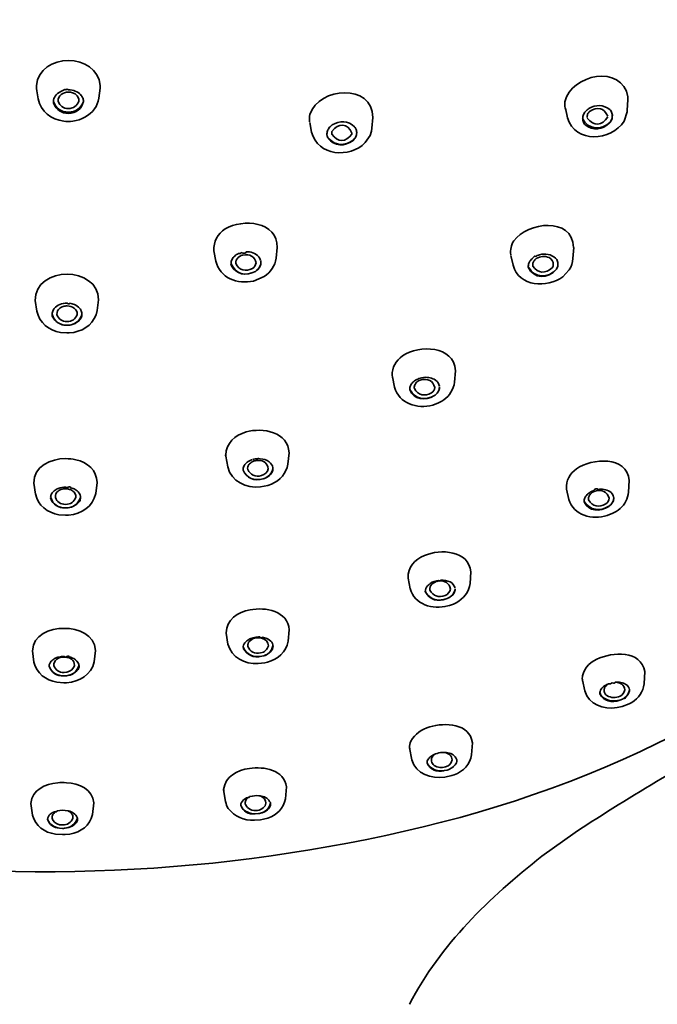
# Model space of a CAD drawing. Units: inches. Extents: x 31 to 187, y 25 to 271.
# Drawn here: x 86 to 96, y 211 to 227 of the extents above; entities that cross this region are included whole.
import ezdxf

# ---------------------------------------------------------------- set-up
doc = ezdxf.new("R2010")
doc.units = ezdxf.units.IN
doc.header["$MEASUREMENT"] = 0
doc.layers.add('Layer 1', color=7, linetype='Continuous')

# ---------------------------------------------------------------- blocks, each defined once
blk = doc.blocks.new('block 2')
at = {"layer": 'Layer 1', "color": 7, "lineweight": 35, "true_color": 0xffffff}
for points in [[(86.128, 226.008), (86.124, 226.058)], [(86.154, 225.845), (86.128, 226.008)], [(86.13, 225.995), (86.128, 226.008)], [(87.124, 225.855), (87.146, 226.018)], [(86.401, 225.827), (86.4, 225.817)], [(95.614, 225.837), (95.604, 225.658)], [(94.614, 225.678), (94.609, 225.695)], [(94.61, 225.695), (94.644, 225.542)], [(95.602, 225.636), (95.604, 225.66)], [(91.523, 225.546), (91.506, 225.374)], [(94.888, 225.518), (94.888, 225.546)], [(95.363, 225.554), (95.362, 225.546)], [(95.364, 225.585), (95.363, 225.554)], [(95.363, 225.554), (95.363, 225.585)], [(95.552, 225.488), (95.602, 225.636)], [(90.51, 225.467), (90.54, 225.309)], [(91.499, 225.325), (91.507, 225.374)], [(91.183, 225.28), (91.186, 225.296)], [(91.259, 225.27), (91.263, 225.312)], [(91.401, 225.144), (91.477, 225.26)], [(91.477, 225.26), (91.499, 225.325)], [(89.988, 223.459), (89.97, 223.287)], [(94.744, 223.461), (94.732, 223.281)], [(88.973, 223.407), (89.002, 223.242)], [(93.737, 223.333), (93.771, 223.177)], [(94.034, 223.228), (94.04, 223.238)], [(89.605, 222.921), (89.781, 222.996)], [(94.57, 222.99), (94.666, 223.094)], [(94.666, 223.094), (94.673, 223.104)], [(86.105, 222.61), (86.131, 222.439)], [(87.122, 222.62), (87.1, 222.448)], [(86.512, 222.096), (86.613, 222.088)], [(86.613, 222.088), (86.651, 222.088)], [(86.651, 222.088), (86.723, 222.098)], [(91.839, 221.366), (91.835, 221.385)], [(91.836, 221.385), (91.869, 221.22)], [(92.847, 221.48), (92.832, 221.299)], [(92.484, 220.932), (92.574, 220.966)], [(92.574, 220.966), (92.63, 220.995)], [(92.63, 220.995), (92.658, 221.013)], [(90.178, 220.163), (90.16, 219.985)], [(89.165, 220.109), (89.194, 219.938)], [(89.605, 220.029), (89.619, 220.034)], [(89.918, 219.916), (89.917, 219.926)], [(86.083, 219.68), (86.109, 219.503)], [(87.098, 219.688), (87.076, 219.511)], [(89.838, 219.641), (89.895, 219.662)], [(95.635, 219.72), (95.624, 219.532)], [(89.718, 219.617), (89.838, 219.641)], [(94.631, 219.582), (94.666, 219.418)], [(86.486, 219.172), (86.59, 219.164)], [(95.281, 219.158), (95.37, 219.194)], [(95.37, 219.194), (95.425, 219.225)], [(95.425, 219.225), (95.455, 219.245)], [(95.455, 219.245), (95.488, 219.272)], [(86.59, 219.164), (86.642, 219.166)], [(93.095, 218.253), (93.081, 218.067)], [(92.087, 218.154), (92.12, 217.983)], [(92.814, 217.737), (92.856, 217.758)], [(92.723, 217.707), (92.751, 217.715)], [(92.751, 217.715), (92.814, 217.737)], [(90.18, 217.325), (90.162, 217.14)], [(89.169, 217.27), (89.198, 217.093)], [(86.061, 216.986), (86.086, 216.803)], [(87.073, 216.994), (87.051, 216.811)], [(89.788, 216.797), (89.832, 216.807)], [(89.682, 216.782), (89.788, 216.797)], [(95.885, 216.654), (95.875, 216.457)], [(86.452, 216.486), (86.566, 216.475)], [(94.884, 216.514), (94.92, 216.344)], [(86.566, 216.475), (86.61, 216.475)], [(95.276, 216.447), (95.302, 216.457)], [(95.482, 216.197), (95.527, 216.213)], [(95.439, 216.077), (95.521, 216.093)], [(95.521, 216.093), (95.636, 216.138)], [(95.636, 216.138), (95.674, 216.159)], [(92.112, 215.431), (92.148, 215.238)], [(93.12, 215.512), (93.106, 215.317)], [(92.504, 215.323), (92.529, 215.333)], [(92.668, 215.065), (92.716, 215.073)], [(92.679, 214.96), (92.789, 214.984)], [(92.789, 214.984), (92.829, 214.998)], [(89.128, 214.763), (89.16, 214.565)], [(90.139, 214.803), (90.12, 214.61)], [(89.545, 214.647), (89.556, 214.649)], [(89.693, 214.661), (89.712, 214.659)], [(89.712, 214.659), (89.737, 214.655)], [(86.037, 214.539), (86.063, 214.352)], [(87.046, 214.547), (87.024, 214.36)], [(86.628, 214.419), (86.638, 214.417)], [(89.621, 214.267), (89.721, 214.275)], [(89.685, 214.374), (89.636, 214.37)], [(89.721, 214.275), (89.767, 214.285)], [(89.767, 214.285), (89.837, 214.303)], [(86.494, 214.143), (86.542, 214.137)], [(86.43, 214.045), (86.541, 214.037)], [(86.541, 214.037), (86.584, 214.037)], [(86.584, 214.037), (86.663, 214.047)], [(94.234, 213.694), (94.77, 214.072)], [(92.114, 211.324), (92.108, 211.314)]]:
    blk.add_lwpolyline(points, dxfattribs=at)
blk.add_open_spline([(104.908, 227.714), (104.499, 220.931), (99.001, 215.864), (92.624, 214.236), (86.313, 212.626), (78.63, 213.309), (73.507, 217.728), (70.542, 220.286), (68.655, 223.39), (68.335, 227.336)], degree=3, knots=[0, 0, 0, 0, 1, 1, 1, 2, 2, 2, 3, 3, 3, 3], dxfattribs=at)
for points in [[(86.124, 226.058), (86.149, 226.318), (86.393, 226.462), (86.639, 226.463)], [(86.639, 226.463), (86.883, 226.462), (87.129, 226.319), (87.149, 226.058)], [(94.604, 225.8), (94.702, 226.243), (95.521, 226.404), (95.614, 225.88)], [(86.548, 225.977), (86.507, 225.964), (86.47, 225.94), (86.44, 225.908)], [(86.593, 225.987), (86.595, 226.004), (86.58, 226.001), (86.548, 225.978)], [(86.64, 225.991), (86.629, 226.003), (86.614, 226.002), (86.593, 225.988)], [(86.749, 225.971), (86.715, 225.984), (86.678, 225.991), (86.64, 225.991)], [(86.834, 225.914), (86.81, 225.939), (86.781, 225.958), (86.749, 225.971)], [(87.147, 226.024), (87.147, 226.012), (87.147, 226.024), (87.149, 226.058)], [(90.512, 225.597), (90.662, 226.039), (91.515, 226.098), (91.523, 225.546)], [(86.565, 225.488), (86.364, 225.511), (86.195, 225.644), (86.154, 225.845)], [(86.4, 225.817), (86.4, 225.821), (86.4, 225.817), (86.399, 225.803)], [(86.44, 225.908), (86.42, 225.884), (86.407, 225.857), (86.401, 225.827)], [(86.474, 225.807), (86.47, 225.85), (86.487, 225.888), (86.522, 225.914)], [(86.522, 225.914), (86.556, 225.94), (86.597, 225.954), (86.64, 225.953)], [(86.805, 225.81), (86.781, 225.734), (86.721, 225.691), (86.638, 225.691)], [(86.64, 225.953), (86.662, 225.954), (86.683, 225.951), (86.703, 225.943)], [(86.703, 225.943), (86.712, 225.94), (86.722, 225.937), (86.732, 225.932)], [(86.732, 225.932), (86.741, 225.927), (86.749, 225.921), (86.757, 225.914)], [(86.757, 225.914), (86.791, 225.889), (86.808, 225.852), (86.805, 225.81)], [(86.854, 225.888), (86.848, 225.897), (86.841, 225.906), (86.834, 225.914)], [(86.868, 225.861), (86.864, 225.871), (86.859, 225.879), (86.854, 225.888)], [(86.879, 225.804), (86.879, 225.824), (86.875, 225.843), (86.868, 225.861)], [(87.124, 225.855), (87.115, 225.794), (87.092, 225.736), (87.057, 225.685)], [(95.614, 225.837), (95.614, 225.827), (95.613, 225.888), (95.614, 225.878)], [(86.399, 225.8), (86.399, 225.789), (86.401, 225.777), (86.404, 225.766)], [(86.638, 225.634), (86.521, 225.633), (86.436, 225.693), (86.4, 225.802)], [(86.404, 225.766), (86.445, 225.667), (86.529, 225.613), (86.638, 225.613)], [(86.638, 225.691), (86.558, 225.691), (86.498, 225.732), (86.474, 225.807)], [(86.638, 225.634), (86.755, 225.634), (86.842, 225.694), (86.878, 225.804)], [(86.638, 225.613), (86.765, 225.615), (86.853, 225.681), (86.879, 225.802)], [(87.057, 225.685), (86.971, 225.573), (86.849, 225.504), (86.708, 225.488)], [(94.608, 225.701), (94.602, 225.733), (94.6, 225.767), (94.604, 225.8)], [(94.931, 225.642), (94.949, 225.661), (94.968, 225.678), (94.989, 225.693)], [(94.989, 225.693), (95.102, 225.758), (95.22, 225.752), (95.322, 225.674)], [(94.997, 225.644), (95.126, 225.726), (95.235, 225.703), (95.29, 225.565)], [(95.322, 225.674), (95.33, 225.666), (95.337, 225.658), (95.343, 225.648)], [(90.508, 225.475), (90.502, 225.516), (90.503, 225.557), (90.512, 225.597)], [(90.869, 225.426), (90.992, 225.503), (91.121, 225.494), (91.23, 225.398)], [(94.644, 225.542), (94.769, 225.127), (95.344, 225.166), (95.552, 225.488)], [(95.329, 225.473), (95.19, 225.331), (94.971, 225.347), (94.887, 225.532)], [(94.888, 225.546), (94.891, 225.569), (94.899, 225.592), (94.91, 225.611)], [(94.908, 225.455), (94.896, 225.474), (94.889, 225.496), (94.888, 225.518)], [(94.91, 225.611), (94.911, 225.614), (94.912, 225.616), (94.914, 225.617)], [(94.914, 225.617), (94.919, 225.626), (94.925, 225.634), (94.931, 225.642)], [(94.96, 225.546), (94.959, 225.555), (94.959, 225.564), (94.96, 225.573)], [(94.96, 225.573), (94.963, 225.59), (94.969, 225.607), (94.979, 225.622)], [(95.289, 225.558), (95.199, 225.408), (95.071, 225.401), (94.962, 225.536)], [(94.979, 225.622), (94.984, 225.63), (94.99, 225.637), (94.997, 225.644)], [(95.363, 225.554), (95.359, 225.525), (95.347, 225.497), (95.329, 225.473)], [(95.362, 225.546), (95.358, 225.526), (95.351, 225.507), (95.341, 225.489)], [(95.343, 225.648), (95.355, 225.629), (95.362, 225.607), (95.364, 225.585)], [(86.565, 225.488), (86.609, 225.48), (86.662, 225.48), (86.708, 225.486)], [(90.789, 225.315), (90.795, 225.337), (90.804, 225.357), (90.817, 225.376)], [(90.817, 225.376), (90.824, 225.385), (90.832, 225.394), (90.84, 225.402)], [(90.84, 225.402), (90.849, 225.411), (90.858, 225.419), (90.869, 225.426)], [(91.186, 225.296), (91.118, 225.46), (90.966, 225.463), (90.864, 225.321)], [(91.23, 225.398), (91.237, 225.389), (91.243, 225.378), (91.248, 225.367)], [(91.248, 225.367), (91.253, 225.357), (91.257, 225.346), (91.26, 225.335)], [(91.259, 225.27), (91.264, 225.291), (91.264, 225.315), (91.259, 225.336)], [(94.928, 225.428), (94.92, 225.436), (94.913, 225.445), (94.908, 225.455)], [(95.319, 225.459), (95.205, 225.347), (95.055, 225.333), (94.928, 225.428)], [(95.341, 225.489), (95.334, 225.479), (95.327, 225.468), (95.319, 225.459)], [(90.54, 225.309), (90.638, 224.923), (91.15, 224.888), (91.401, 225.144)], [(90.789, 225.315), (90.785, 225.293), (90.784, 225.271), (90.789, 225.249)], [(90.8, 225.219), (90.795, 225.229), (90.791, 225.239), (90.789, 225.25)], [(91.205, 225.178), (91.07, 225.073), (90.903, 225.084), (90.8, 225.219)], [(91.204, 225.181), (91.076, 225.084), (90.925, 225.093), (90.813, 225.207)], [(90.862, 225.294), (90.861, 225.289), (90.861, 225.284), (90.863, 225.279)], [(90.864, 225.321), (90.862, 225.312), (90.862, 225.303), (90.862, 225.294)], [(90.863, 225.28), (90.961, 225.147), (91.085, 225.139), (91.183, 225.28)], [(91.217, 225.193), (91.213, 225.189), (91.208, 225.184), (91.204, 225.181)], [(91.23, 225.207), (91.222, 225.197), (91.214, 225.188), (91.205, 225.178)], [(91.259, 225.27), (91.252, 225.241), (91.237, 225.215), (91.217, 225.193)], [(91.259, 225.27), (91.253, 225.247), (91.243, 225.226), (91.23, 225.207)], [(89.153, 223.758), (89.432, 223.928), (89.994, 223.881), (89.988, 223.459)], [(93.785, 223.569), (94.002, 223.867), (94.719, 223.961), (94.743, 223.461)], [(88.973, 223.407), (88.963, 223.553), (89.028, 223.678), (89.153, 223.758)], [(93.735, 223.342), (93.722, 223.422), (93.74, 223.501), (93.785, 223.569)], [(89.263, 223.268), (89.269, 223.278), (89.274, 223.288), (89.281, 223.297)], [(89.281, 223.297), (89.296, 223.316), (89.314, 223.332), (89.334, 223.346)], [(89.383, 223.315), (89.351, 223.295), (89.331, 223.264), (89.324, 223.228)], [(89.334, 223.346), (89.346, 223.353), (89.357, 223.358), (89.368, 223.364)], [(89.406, 223.378), (89.406, 223.364), (89.394, 223.359), (89.368, 223.363)], [(89.438, 223.339), (89.418, 223.334), (89.4, 223.326), (89.383, 223.315)], [(89.487, 223.392), (89.49, 223.364), (89.463, 223.359), (89.406, 223.378)], [(89.648, 223.212), (89.625, 223.317), (89.548, 223.361), (89.438, 223.339)], [(89.487, 223.392), (89.566, 223.396), (89.637, 223.368), (89.691, 223.311)], [(89.691, 223.311), (89.705, 223.295), (89.716, 223.275), (89.721, 223.254)], [(89.781, 222.996), (89.884, 223.063), (89.951, 223.165), (89.97, 223.287)], [(94.062, 223.266), (94.071, 223.275), (94.08, 223.283), (94.09, 223.291)], [(94.122, 223.313), (94.122, 223.327), (94.111, 223.32), (94.09, 223.292)], [(94.105, 223.242), (94.115, 223.258), (94.129, 223.272), (94.144, 223.283)], [(94.122, 223.313), (94.145, 223.327), (94.17, 223.337), (94.197, 223.344)], [(94.144, 223.283), (94.208, 223.322), (94.28, 223.327), (94.349, 223.297)], [(94.197, 223.344), (94.289, 223.37), (94.38, 223.351), (94.453, 223.291)], [(94.349, 223.297), (94.392, 223.274), (94.416, 223.236), (94.417, 223.187)], [(94.453, 223.291), (94.467, 223.275), (94.478, 223.256), (94.486, 223.236)], [(94.673, 223.104), (94.706, 223.157), (94.726, 223.218), (94.732, 223.281)], [(89.002, 223.24), (89.066, 222.973), (89.354, 222.864), (89.605, 222.921)], [(89.248, 223.199), (89.242, 223.194), (89.243, 223.187), (89.25, 223.177)], [(89.248, 223.199), (89.247, 223.223), (89.252, 223.247), (89.263, 223.268)], [(89.639, 223.077), (89.48, 222.991), (89.319, 223.035), (89.248, 223.199)], [(89.639, 223.077), (89.491, 222.995), (89.325, 223.024), (89.25, 223.177)], [(89.324, 223.228), (89.324, 223.219), (89.324, 223.21), (89.325, 223.201)], [(89.325, 223.201), (89.381, 223.093), (89.479, 223.068), (89.59, 223.124)], [(89.59, 223.124), (89.622, 223.144), (89.642, 223.175), (89.648, 223.212)], [(89.639, 223.077), (89.692, 223.112), (89.723, 223.165), (89.726, 223.228)], [(89.712, 223.159), (89.695, 223.126), (89.67, 223.098), (89.639, 223.077)], [(89.726, 223.224), (89.726, 223.201), (89.721, 223.179), (89.712, 223.159)], [(89.726, 223.224), (89.726, 223.234), (89.724, 223.243), (89.721, 223.253)], [(93.771, 223.175), (93.869, 222.826), (94.314, 222.803), (94.57, 222.99)], [(94.015, 223.144), (94.013, 223.166), (94.017, 223.188), (94.025, 223.208)], [(94.466, 223.112), (94.333, 222.956), (94.1, 222.949), (94.015, 223.144)], [(94.466, 223.112), (94.335, 222.96), (94.118, 222.969), (94.017, 223.144)], [(94.034, 223.228), (94.034, 223.22), (94.031, 223.214), (94.025, 223.208)], [(94.04, 223.238), (94.047, 223.248), (94.054, 223.257), (94.062, 223.266)], [(94.089, 223.163), (94.087, 223.173), (94.086, 223.183), (94.087, 223.193)], [(94.087, 223.193), (94.088, 223.202), (94.09, 223.21), (94.093, 223.218)], [(94.4, 223.136), (94.288, 223.033), (94.175, 223.04), (94.089, 223.163)], [(94.093, 223.218), (94.095, 223.226), (94.099, 223.235), (94.105, 223.242)], [(94.417, 223.187), (94.416, 223.169), (94.41, 223.151), (94.4, 223.136)], [(94.466, 223.112), (94.485, 223.141), (94.494, 223.174), (94.491, 223.208)], [(94.482, 223.142), (94.478, 223.132), (94.473, 223.121), (94.466, 223.112)], [(94.492, 223.205), (94.493, 223.184), (94.49, 223.162), (94.482, 223.142)], [(94.486, 223.236), (94.489, 223.226), (94.491, 223.216), (94.492, 223.205)], [(86.105, 222.61), (86.096, 222.886), (86.368, 223.031), (86.616, 223.031)], [(86.616, 223.031), (86.861, 223.034), (87.127, 222.889), (87.122, 222.62)], [(86.412, 222.482), (86.436, 222.509), (86.466, 222.53), (86.499, 222.545)], [(86.499, 222.545), (86.537, 222.559), (86.577, 222.567), (86.617, 222.567)], [(86.554, 222.512), (86.536, 222.507), (86.517, 222.498), (86.502, 222.486)], [(86.617, 222.523), (86.595, 222.523), (86.575, 222.52), (86.554, 222.512)], [(86.658, 222.565), (86.66, 222.551), (86.646, 222.551), (86.617, 222.566)], [(86.732, 222.486), (86.698, 222.51), (86.659, 222.523), (86.617, 222.523)], [(86.658, 222.565), (86.684, 222.561), (86.71, 222.554), (86.735, 222.545)], [(86.735, 222.545), (86.768, 222.531), (86.797, 222.51), (86.82, 222.482)], [(86.131, 222.439), (86.171, 222.253), (86.325, 222.126), (86.512, 222.096)], [(86.377, 222.387), (86.377, 222.41), (86.382, 222.433), (86.393, 222.454)], [(86.615, 222.212), (86.494, 222.213), (86.408, 222.274), (86.377, 222.389)], [(86.38, 222.36), (86.378, 222.369), (86.377, 222.378), (86.377, 222.387)], [(86.615, 222.212), (86.506, 222.211), (86.421, 222.262), (86.38, 222.36)], [(86.393, 222.454), (86.399, 222.464), (86.405, 222.473), (86.412, 222.482)], [(86.502, 222.486), (86.469, 222.461), (86.452, 222.426), (86.455, 222.385)], [(86.455, 222.385), (86.478, 222.311), (86.537, 222.272), (86.615, 222.273)], [(86.615, 222.212), (86.738, 222.213), (86.826, 222.277), (86.855, 222.393)], [(86.615, 222.273), (86.695, 222.272), (86.754, 222.312), (86.778, 222.387)], [(86.842, 222.332), (86.79, 222.253), (86.709, 222.211), (86.615, 222.212)], [(86.723, 222.098), (86.911, 222.132), (87.064, 222.259), (87.1, 222.45)], [(86.778, 222.387), (86.78, 222.427), (86.763, 222.462), (86.732, 222.486)], [(86.82, 222.482), (86.834, 222.466), (86.844, 222.447), (86.85, 222.427)], [(86.855, 222.393), (86.855, 222.371), (86.851, 222.351), (86.842, 222.332)], [(86.855, 222.399), (86.856, 222.408), (86.855, 222.417), (86.85, 222.426)], [(91.999, 221.72), (92.266, 221.897), (92.825, 221.896), (92.846, 221.48)], [(91.832, 221.405), (91.83, 221.535), (91.89, 221.646), (91.999, 221.72)], [(91.832, 221.405), (91.83, 221.414), (91.831, 221.406), (91.835, 221.384)], [(92.342, 221.375), (92.408, 221.382), (92.473, 221.367), (92.528, 221.332)], [(92.113, 221.18), (92.112, 221.201), (92.116, 221.223), (92.125, 221.242)], [(92.125, 221.242), (92.129, 221.253), (92.135, 221.262), (92.141, 221.271)], [(92.141, 221.271), (92.148, 221.281), (92.156, 221.289), (92.164, 221.297)], [(92.164, 221.297), (92.173, 221.306), (92.182, 221.314), (92.192, 221.322)], [(92.186, 221.22), (92.186, 221.229), (92.188, 221.237), (92.191, 221.245)], [(92.191, 221.245), (92.2, 221.271), (92.217, 221.293), (92.24, 221.31)], [(92.192, 221.322), (92.214, 221.337), (92.237, 221.348), (92.262, 221.356)], [(92.24, 221.31), (92.257, 221.322), (92.276, 221.33), (92.296, 221.336)], [(92.342, 221.375), (92.316, 221.369), (92.289, 221.363), (92.262, 221.357)], [(92.296, 221.336), (92.406, 221.363), (92.487, 221.322), (92.516, 221.214)], [(92.528, 221.332), (92.562, 221.308), (92.584, 221.273), (92.59, 221.232)], [(92.591, 221.226), (92.592, 221.205), (92.588, 221.184), (92.579, 221.165)], [(92.579, 221.167), (92.587, 221.186), (92.591, 221.206), (92.591, 221.226)], [(92.658, 221.013), (92.754, 221.082), (92.816, 221.183), (92.832, 221.299)], [(91.869, 221.22), (91.941, 220.953), (92.236, 220.864), (92.484, 220.932)], [(92.512, 221.084), (92.359, 220.989), (92.183, 221.015), (92.113, 221.18)], [(92.512, 221.084), (92.361, 220.995), (92.2, 221.027), (92.115, 221.18)], [(92.188, 221.196), (92.186, 221.204), (92.185, 221.212), (92.186, 221.22)], [(92.462, 221.127), (92.35, 221.065), (92.249, 221.088), (92.188, 221.196)], [(92.516, 221.214), (92.512, 221.178), (92.493, 221.147), (92.462, 221.127)], [(92.512, 221.084), (92.524, 221.094), (92.537, 221.105), (92.548, 221.117)], [(92.543, 221.113), (92.534, 221.102), (92.523, 221.093), (92.512, 221.084)], [(92.579, 221.165), (92.571, 221.145), (92.559, 221.127), (92.543, 221.113)], [(92.548, 221.117), (92.561, 221.132), (92.572, 221.149), (92.579, 221.167)], [(89.162, 220.127), (89.165, 220.317), (89.312, 220.449), (89.489, 220.499)], [(89.489, 220.499), (89.752, 220.576), (90.171, 220.501), (90.177, 220.163)], [(89.162, 220.127), (89.157, 220.141), (89.159, 220.127), (89.169, 220.086)], [(94.789, 219.907), (95.035, 220.079), (95.6, 220.126), (95.635, 219.72)], [(86.083, 219.68), (86.08, 219.947), (86.357, 220.073), (86.593, 220.072)], [(86.593, 220.072), (86.649, 220.072), (86.703, 220.066), (86.757, 220.054)], [(86.757, 220.054), (86.942, 220.014), (87.096, 219.884), (87.098, 219.688)], [(89.453, 219.95), (89.458, 219.96), (89.464, 219.97), (89.47, 219.979)], [(89.47, 219.979), (89.478, 219.987), (89.486, 219.995), (89.494, 220.003)], [(89.494, 220.003), (89.503, 220.011), (89.513, 220.018), (89.523, 220.025)], [(89.517, 219.942), (89.522, 219.96), (89.531, 219.975), (89.543, 219.989)], [(89.523, 220.025), (89.538, 220.033), (89.552, 220.04), (89.567, 220.048)], [(89.543, 219.989), (89.561, 220.006), (89.582, 220.019), (89.605, 220.029)], [(89.567, 220.048), (89.574, 220.05), (89.58, 220.052), (89.587, 220.054)], [(89.594, 220.056), (89.619, 220.065), (89.647, 220.07), (89.675, 220.07)], [(89.683, 220.044), (89.661, 220.045), (89.636, 220.04), (89.619, 220.035)], [(89.716, 220.07), (89.704, 220.071), (89.687, 220.072), (89.675, 220.071)], [(89.683, 220.044), (89.772, 220.042), (89.831, 219.996), (89.843, 219.91)], [(89.716, 220.07), (89.768, 220.068), (89.817, 220.05), (89.859, 220.019)], [(89.859, 220.019), (89.89, 219.997), (89.911, 219.964), (89.917, 219.926)], [(89.895, 219.662), (90.036, 219.72), (90.134, 219.835), (90.16, 219.985)], [(89.194, 219.938), (89.252, 219.704), (89.49, 219.596), (89.718, 219.617)], [(89.439, 219.889), (89.438, 219.91), (89.443, 219.931), (89.453, 219.95)], [(89.764, 219.747), (89.617, 219.705), (89.496, 219.753), (89.439, 219.889)], [(89.763, 219.747), (89.619, 219.709), (89.501, 219.758), (89.44, 219.889)], [(89.514, 219.899), (89.512, 219.914), (89.513, 219.928), (89.517, 219.942)], [(89.737, 219.8), (89.637, 219.773), (89.556, 219.808), (89.514, 219.899)], [(89.843, 219.91), (89.831, 219.854), (89.793, 219.815), (89.737, 219.8)], [(89.764, 219.747), (89.847, 219.771), (89.903, 219.831), (89.918, 219.916)], [(89.905, 219.855), (89.873, 219.801), (89.824, 219.764), (89.764, 219.747)], [(89.918, 219.916), (89.919, 219.895), (89.914, 219.874), (89.905, 219.855)], [(94.629, 219.588), (94.621, 219.72), (94.678, 219.833), (94.789, 219.907)], [(86.109, 219.505), (86.149, 219.321), (86.302, 219.201), (86.486, 219.172)], [(86.353, 219.446), (86.353, 219.468), (86.359, 219.489), (86.369, 219.507)], [(86.369, 219.507), (86.38, 219.526), (86.394, 219.543), (86.412, 219.556)], [(86.412, 219.556), (86.431, 219.572), (86.452, 219.584), (86.476, 219.593)], [(86.429, 219.448), (86.425, 219.49), (86.442, 219.527), (86.476, 219.552)], [(86.476, 219.593), (86.513, 219.607), (86.554, 219.615), (86.595, 219.615)], [(86.476, 219.552), (86.489, 219.561), (86.503, 219.569), (86.518, 219.574)], [(86.518, 219.574), (86.542, 219.583), (86.568, 219.588), (86.594, 219.588)], [(86.636, 219.613), (86.632, 219.599), (86.605, 219.608), (86.594, 219.614)], [(86.594, 219.588), (86.615, 219.589), (86.637, 219.586), (86.657, 219.578)], [(86.676, 219.605), (86.672, 219.618), (86.658, 219.621), (86.636, 219.613)], [(86.642, 219.166), (86.847, 219.182), (87.034, 219.303), (87.076, 219.511)], [(86.657, 219.578), (86.677, 219.573), (86.695, 219.564), (86.711, 219.552)], [(86.676, 219.605), (86.689, 219.603), (86.701, 219.598), (86.713, 219.593)], [(86.711, 219.552), (86.743, 219.527), (86.76, 219.493), (86.758, 219.452)], [(86.713, 219.593), (86.737, 219.585), (86.758, 219.572), (86.777, 219.556)], [(86.777, 219.556), (86.806, 219.534), (86.826, 219.501), (86.832, 219.465)], [(94.937, 219.469), (94.943, 219.478), (94.951, 219.487), (94.959, 219.495)], [(94.959, 219.495), (94.967, 219.503), (94.976, 219.511), (94.987, 219.517)], [(94.987, 219.517), (95.007, 219.534), (95.031, 219.547), (95.056, 219.556)], [(94.995, 219.483), (95, 219.49), (95.005, 219.497), (95.011, 219.503)], [(95.011, 219.503), (95.018, 219.51), (95.025, 219.517), (95.033, 219.523)], [(95.033, 219.523), (95.05, 219.535), (95.069, 219.545), (95.088, 219.55)], [(95.136, 219.576), (95.115, 219.595), (95.089, 219.588), (95.056, 219.557)], [(95.088, 219.55), (95.198, 219.58), (95.279, 219.542), (95.312, 219.436)], [(95.136, 219.576), (95.2, 219.587), (95.265, 219.576), (95.321, 219.544)], [(95.321, 219.544), (95.354, 219.524), (95.376, 219.492), (95.385, 219.454)], [(95.488, 219.272), (95.566, 219.339), (95.614, 219.429), (95.624, 219.532)], [(86.592, 219.28), (86.475, 219.277), (86.389, 219.333), (86.353, 219.44)], [(86.592, 219.28), (86.475, 219.28), (86.39, 219.338), (86.354, 219.446)], [(86.592, 219.337), (86.513, 219.337), (86.454, 219.376), (86.429, 219.448)], [(86.758, 219.452), (86.733, 219.377), (86.673, 219.337), (86.592, 219.337)], [(86.592, 219.28), (86.71, 219.28), (86.797, 219.34), (86.832, 219.45)], [(86.819, 219.391), (86.765, 219.317), (86.684, 219.278), (86.592, 219.28)], [(86.833, 219.45), (86.833, 219.43), (86.828, 219.41), (86.819, 219.391)], [(86.833, 219.45), (86.832, 219.444), (86.832, 219.449), (86.832, 219.465)], [(94.666, 219.418), (94.744, 219.155), (95.042, 219.088), (95.281, 219.158)], [(94.91, 219.379), (94.908, 219.4), (94.912, 219.421), (94.92, 219.44)], [(95.309, 219.306), (95.162, 219.211), (94.988, 219.223), (94.91, 219.379)], [(95.309, 219.308), (95.165, 219.218), (95.007, 219.24), (94.914, 219.381)], [(94.92, 219.44), (94.925, 219.45), (94.931, 219.459), (94.937, 219.469)], [(94.98, 219.434), (94.981, 219.451), (94.987, 219.468), (94.995, 219.483)], [(94.982, 219.41), (94.98, 219.418), (94.98, 219.426), (94.98, 219.434)], [(95.259, 219.347), (95.148, 219.283), (95.046, 219.303), (94.982, 219.41)], [(95.312, 219.436), (95.308, 219.399), (95.289, 219.368), (95.259, 219.347)], [(95.309, 219.308), (95.323, 219.316), (95.335, 219.327), (95.345, 219.341)], [(95.337, 219.33), (95.328, 219.322), (95.318, 219.314), (95.309, 219.306)], [(95.359, 219.357), (95.352, 219.348), (95.345, 219.339), (95.337, 219.33)], [(95.345, 219.341), (95.371, 219.37), (95.385, 219.407), (95.386, 219.446)], [(95.375, 219.385), (95.371, 219.376), (95.365, 219.366), (95.359, 219.357)], [(95.386, 219.446), (95.387, 219.426), (95.384, 219.405), (95.375, 219.385)], [(92.35, 218.516), (92.607, 218.626), (93.062, 218.602), (93.095, 218.253)], [(92.087, 218.154), (92.078, 218.325), (92.192, 218.456), (92.35, 218.516)], [(92.424, 218.054), (92.433, 218.063), (92.444, 218.07), (92.455, 218.077)], [(92.454, 218.038), (92.471, 218.061), (92.495, 218.079), (92.522, 218.091)], [(92.455, 218.077), (92.462, 218.081), (92.468, 218.084), (92.475, 218.087)], [(92.475, 218.087), (92.479, 218.09), (92.484, 218.092), (92.489, 218.093)], [(92.489, 218.093), (92.514, 218.104), (92.54, 218.112), (92.568, 218.117)], [(92.552, 218.101), (92.555, 218.112), (92.544, 218.109), (92.522, 218.091)], [(92.584, 218.107), (92.576, 218.115), (92.566, 218.113), (92.552, 218.102)], [(92.609, 218.121), (92.609, 218.107), (92.595, 218.106), (92.568, 218.117)], [(92.584, 218.107), (92.681, 218.116), (92.747, 218.072), (92.767, 217.979)], [(92.609, 218.121), (92.661, 218.125), (92.713, 218.115), (92.76, 218.093)], [(92.76, 218.093), (92.8, 218.073), (92.828, 218.04), (92.84, 217.997)], [(92.856, 217.758), (92.979, 217.821), (93.059, 217.93), (93.081, 218.067)], [(92.12, 217.985), (92.189, 217.724), (92.484, 217.647), (92.723, 217.707)], [(92.363, 217.937), (92.363, 217.972), (92.375, 218.005), (92.399, 218.03)], [(92.715, 217.827), (92.565, 217.766), (92.434, 217.801), (92.363, 217.937)], [(92.587, 217.802), (92.488, 217.803), (92.409, 217.85), (92.367, 217.939)], [(92.399, 218.03), (92.406, 218.039), (92.415, 218.047), (92.424, 218.054)], [(92.442, 218.014), (92.442, 218.022), (92.44, 218.014), (92.435, 217.99)], [(92.435, 217.979), (92.435, 217.983), (92.435, 217.986), (92.435, 217.989)], [(92.436, 217.961), (92.435, 217.967), (92.435, 217.973), (92.435, 217.979)], [(92.68, 217.876), (92.577, 217.837), (92.488, 217.866), (92.436, 217.961)], [(92.442, 218.014), (92.445, 218.022), (92.449, 218.031), (92.454, 218.038)], [(92.767, 217.979), (92.758, 217.931), (92.727, 217.894), (92.68, 217.876)], [(92.715, 217.827), (92.784, 217.855), (92.829, 217.91), (92.841, 217.983)], [(92.824, 217.916), (92.798, 217.876), (92.76, 217.845), (92.715, 217.827)], [(92.841, 217.983), (92.842, 217.96), (92.836, 217.937), (92.824, 217.916)], [(92.715, 217.827), (92.675, 217.81), (92.631, 217.802), (92.587, 217.802)], [(89.168, 217.276), (89.174, 217.485), (89.355, 217.611), (89.552, 217.644)], [(89.552, 217.644), (89.796, 217.695), (90.161, 217.625), (90.18, 217.325)], [(86.061, 216.986), (86.068, 217.243), (86.342, 217.35), (86.569, 217.347)], [(86.569, 217.347), (86.794, 217.352), (87.062, 217.246), (87.073, 216.994)], [(89.467, 217.114), (89.473, 217.122), (89.48, 217.129), (89.488, 217.136)], [(89.488, 217.136), (89.496, 217.144), (89.506, 217.152), (89.516, 217.158)], [(89.516, 217.158), (89.526, 217.166), (89.537, 217.172), (89.548, 217.177)], [(89.516, 217.089), (89.52, 217.106), (89.527, 217.122), (89.538, 217.136)], [(89.538, 217.136), (89.562, 217.163), (89.592, 217.182), (89.627, 217.191)], [(89.548, 217.177), (89.572, 217.188), (89.598, 217.196), (89.624, 217.201)], [(89.707, 217.209), (89.679, 217.21), (89.651, 217.208), (89.624, 217.202)], [(89.737, 217.191), (89.701, 217.199), (89.665, 217.199), (89.63, 217.19)], [(89.747, 217.205), (89.747, 217.191), (89.734, 217.192), (89.706, 217.208)], [(89.737, 217.191), (89.801, 217.176), (89.842, 217.132), (89.846, 217.067)], [(89.747, 217.205), (89.772, 217.201), (89.798, 217.194), (89.821, 217.185)], [(89.821, 217.185), (89.853, 217.172), (89.88, 217.151), (89.9, 217.124)], [(89.832, 216.807), (89.999, 216.849), (90.131, 216.969), (90.162, 217.14)], [(89.9, 217.124), (89.909, 217.112), (89.915, 217.099), (89.918, 217.085)], [(89.198, 217.095), (89.253, 216.878), (89.468, 216.773), (89.682, 216.782)], [(89.442, 217.038), (89.442, 217.066), (89.451, 217.092), (89.467, 217.114)], [(89.739, 216.9), (89.608, 216.871), (89.499, 216.916), (89.442, 217.032)], [(89.739, 216.9), (89.609, 216.876), (89.502, 216.924), (89.445, 217.038)], [(89.516, 217.057), (89.514, 217.067), (89.514, 217.078), (89.516, 217.089)], [(89.721, 216.953), (89.627, 216.936), (89.552, 216.972), (89.516, 217.057)], [(89.846, 217.067), (89.83, 217.005), (89.785, 216.965), (89.721, 216.953)], [(89.739, 216.9), (89.831, 216.917), (89.897, 216.975), (89.92, 217.065)], [(89.912, 217.016), (89.874, 216.953), (89.813, 216.912), (89.739, 216.9)], [(89.921, 217.065), (89.921, 217.048), (89.918, 217.032), (89.912, 217.016)], [(89.92, 217.073), (89.921, 217.068), (89.921, 217.072), (89.918, 217.085)], [(95.116, 216.853), (95.363, 216.974), (95.825, 216.999), (95.884, 216.654)], [(86.086, 216.803), (86.127, 216.627), (86.275, 216.512), (86.452, 216.486)], [(86.329, 216.74), (86.33, 216.77), (86.342, 216.798), (86.363, 216.821)], [(86.363, 216.821), (86.378, 216.837), (86.397, 216.851), (86.417, 216.862)], [(86.404, 216.75), (86.401, 216.791), (86.418, 216.827), (86.452, 216.851)], [(86.417, 216.862), (86.428, 216.868), (86.439, 216.873), (86.451, 216.878)], [(86.451, 216.878), (86.464, 216.882), (86.476, 216.885), (86.489, 216.888)], [(86.452, 216.851), (86.487, 216.875), (86.527, 216.888), (86.57, 216.888)], [(86.489, 216.888), (86.516, 216.895), (86.543, 216.898), (86.57, 216.898)], [(86.612, 216.896), (86.611, 216.881), (86.584, 216.889), (86.57, 216.897)], [(86.57, 216.888), (86.591, 216.888), (86.613, 216.885), (86.633, 216.878)], [(86.61, 216.475), (86.815, 216.489), (87.006, 216.603), (87.051, 216.811)], [(86.652, 216.888), (86.652, 216.902), (86.639, 216.905), (86.612, 216.896)], [(86.633, 216.878), (86.653, 216.872), (86.671, 216.863), (86.687, 216.851)], [(86.652, 216.888), (86.665, 216.885), (86.677, 216.882), (86.689, 216.878)], [(86.687, 216.851), (86.719, 216.828), (86.736, 216.793), (86.734, 216.754)], [(86.689, 216.878), (86.701, 216.873), (86.712, 216.868), (86.723, 216.862)], [(86.723, 216.862), (86.763, 216.842), (86.793, 216.808), (86.806, 216.766)], [(94.88, 216.532), (94.888, 216.679), (94.98, 216.794), (95.116, 216.853)], [(86.568, 216.585), (86.451, 216.58), (86.365, 216.633), (86.329, 216.74)], [(86.568, 216.585), (86.456, 216.584), (86.371, 216.638), (86.331, 216.74)], [(86.568, 216.64), (86.489, 216.639), (86.43, 216.677), (86.404, 216.75)], [(86.568, 216.585), (86.681, 216.583), (86.768, 216.639), (86.807, 216.744)], [(86.722, 216.717), (86.686, 216.666), (86.631, 216.639), (86.568, 216.64)], [(86.794, 216.689), (86.739, 216.618), (86.659, 216.582), (86.568, 216.585)], [(86.734, 216.754), (86.732, 216.741), (86.728, 216.729), (86.722, 216.717)], [(86.809, 216.744), (86.809, 216.724), (86.804, 216.705), (86.794, 216.689)], [(86.809, 216.744), (86.809, 216.735), (86.808, 216.742), (86.806, 216.765)], [(94.88, 216.532), (94.885, 216.542), (94.887, 216.532), (94.886, 216.501)], [(95.409, 216.484), (95.409, 216.467), (95.394, 216.464), (95.363, 216.475)], [(95.409, 216.484), (95.439, 216.485), (95.469, 216.484), (95.499, 216.479)], [(95.565, 216.362), (95.55, 216.439), (95.495, 216.482), (95.414, 216.484)], [(94.92, 216.344), (94.988, 216.121), (95.223, 216.042), (95.439, 216.077)], [(95.163, 216.297), (95.161, 216.324), (95.169, 216.35), (95.185, 216.372)], [(95.185, 216.372), (95.192, 216.382), (95.2, 216.391), (95.208, 216.4)], [(95.208, 216.4), (95.229, 216.419), (95.251, 216.434), (95.276, 216.447)], [(95.246, 216.404), (95.237, 216.39), (95.232, 216.374), (95.231, 216.358)], [(95.231, 216.358), (95.231, 216.35), (95.232, 216.342), (95.233, 216.335)], [(95.233, 216.335), (95.24, 216.309), (95.255, 216.286), (95.277, 216.27)], [(95.302, 216.457), (95.278, 216.445), (95.259, 216.427), (95.246, 216.404)], [(95.363, 216.475), (95.348, 216.461), (95.328, 216.454), (95.302, 216.457)], [(95.487, 216.258), (95.53, 216.279), (95.557, 216.315), (95.565, 216.362)], [(95.499, 216.479), (95.563, 216.472), (95.612, 216.436), (95.636, 216.378)], [(95.591, 216.26), (95.62, 216.291), (95.636, 216.33), (95.637, 216.372)], [(95.638, 216.364), (95.64, 216.348), (95.637, 216.332), (95.631, 216.317)], [(95.674, 216.159), (95.786, 216.224), (95.857, 216.329), (95.875, 216.457)], [(95.163, 216.317), (95.174, 216.283), (95.194, 216.253), (95.223, 216.232)], [(95.483, 216.197), (95.348, 216.146), (95.23, 216.178), (95.163, 216.297)], [(95.223, 216.232), (95.301, 216.182), (95.393, 216.17), (95.482, 216.197)], [(95.277, 216.27), (95.343, 216.23), (95.417, 216.226), (95.487, 216.258)], [(95.527, 216.213), (95.537, 216.217), (95.547, 216.222), (95.557, 216.23)], [(95.557, 216.23), (95.556, 216.213), (95.568, 216.223), (95.591, 216.259)], [(95.631, 216.317), (95.616, 216.283), (95.591, 216.254), (95.559, 216.234)], [(92.13, 215.537), (92.197, 215.651), (92.304, 215.732), (92.434, 215.766)], [(92.434, 215.766), (92.679, 215.842), (93.074, 215.822), (93.119, 215.512)], [(94.769, 214.072), (95.681, 214.677), (96.633, 215.219), (97.578, 215.77)], [(92.112, 215.431), (92.109, 215.467), (92.115, 215.503), (92.13, 215.537)], [(92.112, 215.431), (92.108, 215.441), (92.11, 215.431), (92.117, 215.401)], [(92.148, 215.238), (92.213, 215.009), (92.46, 214.93), (92.679, 214.96)], [(92.391, 215.183), (92.39, 215.208), (92.398, 215.232), (92.412, 215.252)], [(92.412, 215.252), (92.419, 215.262), (92.427, 215.271), (92.436, 215.279)], [(92.436, 215.279), (92.445, 215.288), (92.455, 215.296), (92.467, 215.303)], [(92.465, 215.258), (92.461, 215.245), (92.46, 215.23), (92.462, 215.216)], [(92.475, 215.283), (92.47, 215.275), (92.467, 215.267), (92.465, 215.258)], [(92.467, 215.303), (92.479, 215.31), (92.491, 215.317), (92.504, 215.323)], [(92.529, 215.333), (92.507, 215.322), (92.488, 215.304), (92.475, 215.283)], [(92.529, 215.333), (92.563, 215.346), (92.6, 215.353), (92.636, 215.356)], [(92.675, 215.356), (92.677, 215.356), (92.633, 215.355), (92.636, 215.355)], [(92.794, 215.236), (92.786, 215.302), (92.743, 215.344), (92.676, 215.356)], [(92.683, 215.356), (92.698, 215.355), (92.712, 215.353), (92.727, 215.35)], [(92.689, 215.124), (92.745, 215.14), (92.783, 215.18), (92.794, 215.236)], [(92.727, 215.35), (92.79, 215.341), (92.84, 215.305), (92.866, 215.248)], [(92.829, 214.998), (92.975, 215.052), (93.079, 215.165), (93.106, 215.317)], [(92.868, 215.23), (92.869, 215.216), (92.867, 215.202), (92.862, 215.189)], [(92.866, 215.248), (92.867, 215.242), (92.868, 215.236), (92.868, 215.23)], [(89.128, 214.763), (89.153, 214.969), (89.346, 215.075), (89.542, 215.098)], [(89.542, 215.098), (89.775, 215.136), (90.103, 215.076), (90.138, 214.803)], [(92.668, 215.063), (92.545, 215.035), (92.444, 215.076), (92.391, 215.183)], [(92.392, 215.201), (92.401, 215.165), (92.423, 215.134), (92.454, 215.112)], [(92.454, 215.112), (92.517, 215.068), (92.593, 215.052), (92.668, 215.065)], [(92.462, 215.216), (92.469, 215.188), (92.485, 215.165), (92.508, 215.149)], [(92.508, 215.149), (92.562, 215.114), (92.626, 215.106), (92.689, 215.124)], [(92.716, 215.073), (92.727, 215.076), (92.738, 215.081), (92.749, 215.086)], [(92.749, 215.086), (92.776, 215.098), (92.801, 215.116), (92.822, 215.138)], [(92.862, 215.189), (92.839, 215.143), (92.801, 215.109), (92.753, 215.09)], [(86.037, 214.539), (86.055, 214.756), (86.264, 214.855), (86.466, 214.87)], [(86.608, 214.87), (86.561, 214.874), (86.513, 214.873), (86.466, 214.869)], [(86.608, 214.87), (86.807, 214.86), (87.029, 214.765), (87.046, 214.547)], [(89.128, 214.763), (89.128, 214.752), (89.13, 214.741), (89.133, 214.73)], [(89.402, 214.504), (89.404, 214.54), (89.419, 214.571), (89.447, 214.594)], [(89.447, 214.594), (89.456, 214.602), (89.466, 214.61), (89.477, 214.616)], [(89.477, 214.616), (89.489, 214.624), (89.502, 214.63), (89.514, 214.634)], [(89.503, 214.614), (89.491, 214.602), (89.482, 214.586), (89.477, 214.569)], [(89.524, 214.633), (89.517, 214.628), (89.509, 214.621), (89.503, 214.614)], [(89.545, 214.647), (89.545, 214.636), (89.535, 214.632), (89.514, 214.635)], [(89.556, 214.649), (89.6, 214.662), (89.647, 214.666), (89.693, 214.661)], [(89.807, 214.541), (89.804, 214.599), (89.769, 214.641), (89.712, 214.659)], [(89.737, 214.655), (89.8, 214.644), (89.85, 214.607), (89.878, 214.551)], [(89.837, 214.303), (89.984, 214.352), (90.091, 214.461), (90.12, 214.612)], [(86.456, 214.419), (86.513, 214.431), (86.571, 214.431), (86.628, 214.419)], [(89.16, 214.567), (89.168, 214.528), (89.181, 214.492), (89.201, 214.458)], [(89.201, 214.458), (89.302, 214.327), (89.457, 214.263), (89.621, 214.267)], [(89.636, 214.37), (89.526, 214.361), (89.44, 214.407), (89.402, 214.504)], [(89.403, 214.519), (89.409, 214.493), (89.42, 214.469), (89.438, 214.449)], [(89.438, 214.449), (89.492, 214.398), (89.561, 214.37), (89.636, 214.37)], [(89.477, 214.569), (89.474, 214.557), (89.473, 214.544), (89.475, 214.531)], [(89.475, 214.531), (89.475, 214.527), (89.476, 214.524), (89.477, 214.521)], [(89.477, 214.521), (89.516, 214.447), (89.586, 214.414), (89.671, 214.427)], [(89.671, 214.427), (89.706, 214.432), (89.738, 214.446), (89.764, 214.468)], [(89.719, 214.381), (89.803, 214.402), (89.861, 214.459), (89.88, 214.541)], [(89.875, 214.492), (89.843, 214.435), (89.79, 214.397), (89.725, 214.383)], [(89.764, 214.468), (89.788, 214.486), (89.803, 214.511), (89.807, 214.541)], [(89.881, 214.529), (89.882, 214.516), (89.879, 214.504), (89.875, 214.492)], [(89.878, 214.551), (89.88, 214.544), (89.881, 214.536), (89.881, 214.529)], [(86.063, 214.352), (86.105, 214.178), (86.255, 214.07), (86.43, 214.045)], [(86.304, 214.281), (86.306, 214.315), (86.321, 214.345), (86.347, 214.366)], [(86.494, 214.143), (86.401, 214.147), (86.332, 214.195), (86.304, 214.281)], [(86.305, 214.293), (86.31, 214.265), (86.323, 214.239), (86.342, 214.218)], [(86.347, 214.366), (86.367, 214.383), (86.39, 214.396), (86.415, 214.405)], [(86.39, 214.36), (86.379, 214.342), (86.375, 214.322), (86.378, 214.301)], [(86.378, 214.301), (86.38, 214.289), (86.383, 214.277), (86.389, 214.267)], [(86.452, 214.415), (86.426, 214.403), (86.404, 214.384), (86.39, 214.36)], [(86.456, 214.419), (86.459, 214.404), (86.445, 214.399), (86.415, 214.405)], [(86.543, 214.192), (86.623, 214.191), (86.683, 214.23), (86.71, 214.303)], [(86.578, 214.139), (86.678, 214.149), (86.752, 214.205), (86.783, 214.299)], [(86.662, 214.401), (86.655, 214.406), (86.646, 214.412), (86.637, 214.415)], [(86.638, 214.417), (86.701, 214.405), (86.752, 214.368), (86.78, 214.311)], [(86.694, 214.368), (86.685, 214.381), (86.675, 214.392), (86.662, 214.401)], [(86.663, 214.047), (86.838, 214.074), (86.986, 214.185), (87.024, 214.36)], [(86.71, 214.303), (86.712, 214.326), (86.707, 214.349), (86.694, 214.368)], [(86.784, 214.285), (86.783, 214.274), (86.782, 214.263), (86.778, 214.252)], [(86.78, 214.311), (86.782, 214.303), (86.783, 214.294), (86.784, 214.285)], [(89.685, 214.374), (89.697, 214.374), (89.709, 214.376), (89.719, 214.381)], [(86.342, 214.218), (86.383, 214.176), (86.436, 214.15), (86.494, 214.143)], [(86.389, 214.267), (86.426, 214.217), (86.48, 214.191), (86.543, 214.192)], [(86.542, 214.137), (86.554, 214.136), (86.567, 214.136), (86.578, 214.139)], [(86.778, 214.252), (86.736, 214.184), (86.666, 214.145), (86.584, 214.141)], [(92.108, 211.314), (92.62, 212.295), (93.381, 213.01), (94.234, 213.694)]]:
    blk.add_open_spline(points, degree=3, dxfattribs=at)

msp = doc.modelspace()

# ---------------------------------------------------------------- block references
at = {"layer": 'Layer 1'}
msp.add_blockref('block 2', (0, 0), dxfattribs=at)

doc.saveas('drawing.dxf')
